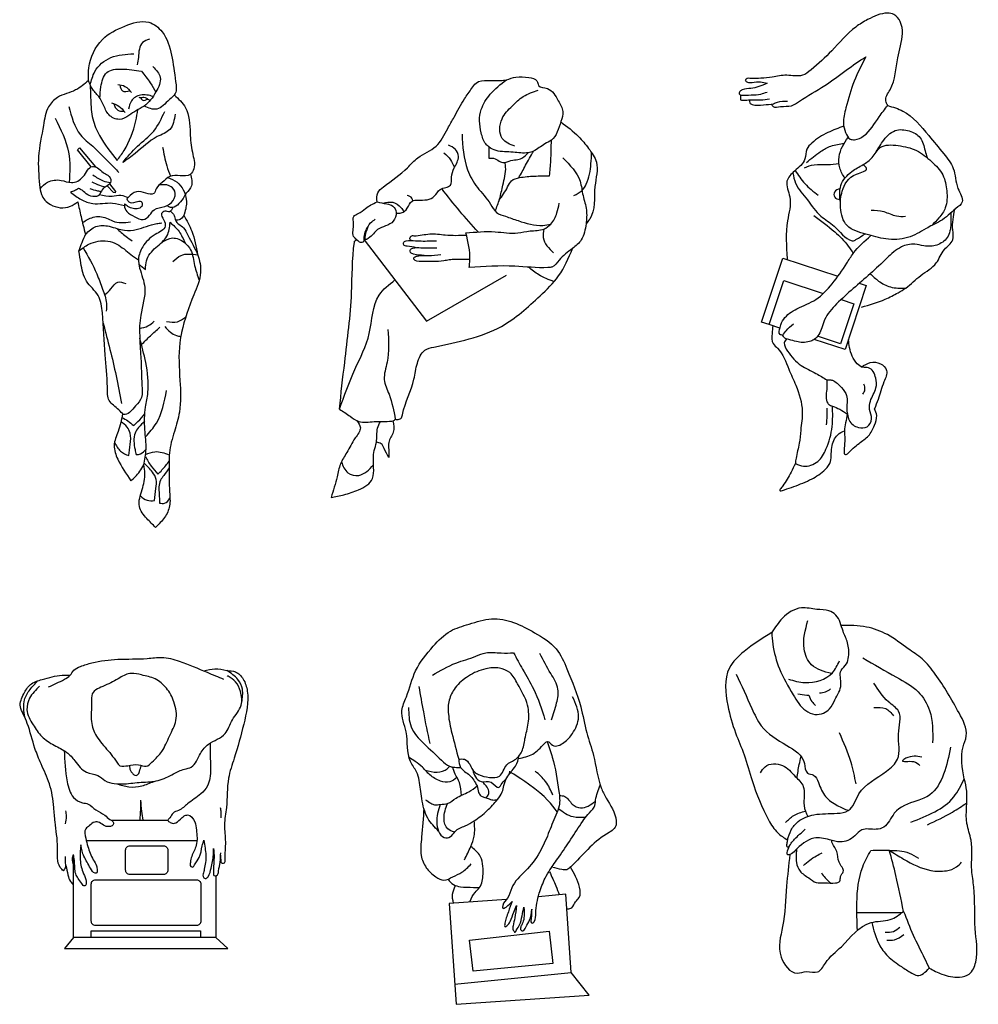
# Model space of a CAD drawing. Units: inches. Extents: x 2044 to 8090, y 11207 to 15851.
# Drawn here: x 2044 to 4986, y 11207 to 14229 of the extents above; entities that cross this region are included whole.
import ezdxf

# ---------------------------------------------------------------- set-up
doc = ezdxf.new("R2010")
doc.units = ezdxf.units.IN
doc.header["$MEASUREMENT"] = 0
doc.layers.add('1', color=7, linetype='Continuous')

msp = doc.modelspace()

# ---------------------------------------------------------------- linework, layer by layer
at = {"layer": '1'}
for points in [[(2262.5, 13777.4), (2220.5, 13829.7), (2227.1, 13836), (2276.6, 13777.1)], [(2319, 13725.4), (2337.2, 13701.9), (2336.3, 13697.3), (2331.7, 13698.5), (2311.8, 13719.3)], [(3101, 13554), (3291.8, 13304), (3537.8, 13444.8)], [(4344, 13293.5), (4320.6, 13301.2), (4385.5, 13497.8), (4555.2, 13441.8)], [(4376.7, 13282.7), (4344, 13293.5), (4388.5, 13428.4), (4509.7, 13388.4)], [(4620.6, 13420.2), (4642.1, 13413.1), (4577.1, 13216.5), (4482.2, 13247.8)], [(4564.8, 13370.2), (4603.7, 13357.3), (4563.1, 13234.3), (4492.5, 13257.6)], [(2324.8, 11772.5), (2498.3, 11772.5)], [(2248, 11710.3), (2587.7, 11710.3)], [(2608.6, 11710.3), (2609.1, 11710.3)], [(2645.5, 11602), (2645.5, 11412.1), (2208.3, 11412.1), (2208.3, 11667.3)], [(3537.6, 11528.8), (3361.8, 11516.9), (3382.8, 11207.5), (3791.9, 11235.3), (3736.2, 11305.5), (3719.8, 11545.3), (3635.5, 11537.7)], [(4613, 11489.6), (4752.3, 11489.6)], [(2262.6, 11412.1), (2262.6, 11433.1), (2598.2, 11433.1), (2598.2, 11412.1)], [(2208.3, 11412.1), (2181.1, 11379), (2682.5, 11379), (2645.5, 11412.1)], [(3378.6, 11269.8), (3736.2, 11305.5)]]:
    msp.add_lwpolyline(points, dxfattribs=at)
for points in [[(2381.8, 11693.8), (2485.2, 11693.8, -0.414214), (2498.4, 11680.6), (2498.4, 11619.2, -0.414214), (2485.2, 11606.1), (2381.8, 11606.1, -0.414214), (2368.6, 11619.2), (2368.6, 11680.6, -0.414214)], [(2275.4, 11450.6), (2587.6, 11450.6, 0.414214), (2600.8, 11463.8), (2600.8, 11575.6, 0.414214), (2587.6, 11588.7), (2275.4, 11588.7, 0.414214), (2262.2, 11575.6), (2262.2, 11463.8, 0.414214)]]:
    msp.add_lwpolyline(points, format="xyb", close=True, dxfattribs=at)
msp.add_lwpolyline([(3435.2, 11309.2), (3424.5, 11404.4), (3669.1, 11431.9), (3680.2, 11333.1)], close=True, dxfattribs=at)
for points in [[(4707.8, 13965.7), (4701.8, 13980.1), (4715, 14014), (4738.6, 14112), (4753, 14187.2), (4746.2, 14223.5), (4727, 14245.1), (4707.5, 14249.1), (4646.3, 14229.5), (4609.6, 14206.7), (4536.1, 14133.7), (4472.4, 14075.3), (4446.1, 14058.5), (4397.7, 14058.5), (4353.4, 14052.9), (4318.6, 14049.4), (4288.3, 14048.9), (4273.5, 14046.9), (4270.3, 14042.6)], [(2254.8, 14042.8), (2255.9, 14081.4), (2297.4, 14168.4), (2366.4, 14209.4), (2439.8, 14221.2), (2480.8, 14191.6), (2509.6, 14120.5), (2522.1, 14039.2), (2520.7, 14002.6), (2502.9, 13983.9), (2464.1, 13954.6), (2425.3, 13963.9)], [(2441.9, 14169), (2420.7, 14159.2), (2407.7, 14113.4), (2404.5, 14091)], [(2260, 14028.9), (2274.2, 14070), (2323.2, 14112.7), (2394.2, 14124.4)], [(4351.1, 13969.8), (4356.2, 13962.6), (4378.4, 13962.4), (4412.6, 13965.2), (4436.8, 13978.7), (4514.4, 14026.9), (4580.2, 14074.3), (4640.9, 14115.6)], [(4640.9, 14115.6), (4604.9, 14040.6), (4579.6, 13958.4), (4571.8, 13910.9), (4578.4, 13883.3), (4592.7, 13862.9), (4606.2, 13860.8), (4634, 13872.3), (4681.5, 13930.8), (4707.8, 13965.7)], [(2452.1, 14085.2), (2474.7, 14052.2), (2461.6, 14007.3), (2425.3, 13963.9), (2401.7, 13950.3), (2378.9, 13935.2), (2349.2, 13923.2), (2317.2, 13937.7), (2300, 13969), (2286, 13993.1), (2265.5, 14018.2), (2254.8, 14042.8)], [(2289.6, 13988), (2293, 14023.3), (2310.6, 14066.6), (2356.6, 14077.7), (2417, 14071.2)], [(2417, 14071.2), (2444.5, 14035.4), (2461.6, 14007.2)], [(3537.3, 14044.5), (3487.7, 14000.1), (3460.4, 13953.4), (3454.9, 13918.8), (3460.4, 13881.8), (3474.2, 13847.7), (3483.8, 13838.6), (3506.2, 13827.5), (3558, 13822.6), (3604.4, 13820.8), (3620.3, 13825.7), (3655.9, 13848.1), (3675.6, 13859.4), (3704.6, 13916.6), (3710.7, 13947.8), (3696.6, 13980.5), (3663.1, 14017.8), (3636.1, 14027.7), (3631.1, 14041.1), (3606, 14051.7), (3566.8, 14052.9), (3537.3, 14044.5)], [(2254.8, 14042.8), (2215.3, 14013.4), (2159.3, 13990.3), (2132.2, 13961.8), (2116.4, 13904.9), (2101.4, 13809.1), (2104.6, 13722.5), (2110.2, 13693), (2137.6, 13661.9), (2199.1, 13656.4), (2221.8, 13670.1)], [(2260, 14028.9), (2261.4, 13983.7), (2268, 13924.4), (2288.8, 13873.5), (2342.5, 13796.9)], [(2344.9, 14030.1), (2366.7, 14024.6), (2386.5, 14005.6)], [(2350.7, 14029.2), (2359, 14010.4), (2382.1, 14011)], [(3140.3, 13670), (3142.8, 13698.2), (3159.8, 13715.9), (3233.7, 13774.9), (3265.6, 13805.4), (3321.4, 13840.8), (3357.6, 13895.4), (3377, 13930.4), (3408.9, 13986.2), (3431.5, 14018.8), (3444.3, 14034.7), (3480, 14042.7), (3519.9, 14042.4), (3537.3, 14044.5)], [(4337.4, 14033.9), (4312.4, 14023.8), (4288.1, 14018.2), (4261.6, 14013.9), (4254.2, 14008.6), (4252.4, 14001.2), (4255.5, 13997.3)], [(4270.3, 14042.6), (4277.6, 14037.5), (4291.9, 14036.9), (4317.1, 14038), (4337.4, 14033.9)], [(2453.3, 13993.7), (2414.7, 13997.8), (2386.3, 13979.7), (2377.6, 13954.7)], [(2409, 13991), (2413.6, 13990.7), (2428.2, 13990.4), (2437, 13985.6), (2440.6, 13983.3)], [(2413.6, 13990.7), (2421.4, 13982.2), (2437, 13985.6)], [(3563.7, 13840.5), (3524.9, 13864.1), (3524.1, 13925.4), (3555, 13964.2), (3589.3, 13993.5), (3635.3, 14012.5)], [(4255.5, 13997.3), (4255.7, 13990.2), (4256.5, 13983.6), (4262.9, 13981.8), (4286.4, 13983.3), (4317.5, 13983.3), (4344.8, 13985.9)], [(4255.5, 13997.3), (4288.4, 13998.1), (4318.7, 14000.9), (4337.4, 14007)], [(2194.4, 13963.1), (2230.1, 13875.5), (2267.8, 13840.5), (2317, 13792.3), (2347.9, 13760.1)], [(2325.8, 13974.1), (2347.4, 13964.2), (2367, 13944.3)], [(2331.7, 13971.9), (2344.3, 13951.6), (2363.9, 13948)], [(4282.6, 13983), (4284.8, 13973.9), (4291.5, 13969), (4326.9, 13968.2), (4357, 13971.3), (4369.5, 13976.4), (4400.6, 13978.7)], [(4707.8, 13965.7), (4754.4, 13948.8), (4833.8, 13873.4), (4879.7, 13817.8), (4909.2, 13772.4), (4923.5, 13711.4), (4936.2, 13670.1), (4917.4, 13649.5), (4869.9, 13611.4), (4845.3, 13598.8), (4825.7, 13588.1), (4768.8, 13560.7), (4702.5, 13556.2), (4641.1, 13570.9), (4583.3, 13597.1), (4562.9, 13652.3), (4568.2, 13702.6), (4612.4, 13755.5), (4642.7, 13772.3), (4632.5, 13784.6)], [(2342.5, 13796.9), (2363.7, 13827.5), (2399.9, 13918.4), (2406.5, 13953.1)], [(2360.1, 13790.8), (2404.9, 13840.6), (2454.9, 13887.5), (2488.7, 13947.5)], [(2520.8, 13939.5), (2504.5, 13892.5), (2465.9, 13870.2), (2398.3, 13818.8), (2360.1, 13790.8)], [(2152.4, 13927.1), (2193.4, 13822.2), (2195.8, 13729.9)], [(3704.2, 13915.2), (3759.2, 13870.4), (3789.7, 13834.3), (3813.6, 13791.6), (3809.3, 13717.7), (3793.4, 13617.3), (3781.8, 13602.7)], [(3401.3, 13878.1), (3418.2, 13768.5), (3448.3, 13714.2), (3488.7, 13663), (3507.4, 13637.7), (3534.5, 13625.7), (3573.1, 13612.4), (3649.7, 13598), (3673.8, 13601.6)], [(4670.1, 13819.7), (4692.3, 13854.5), (4731.1, 13888.9), (4774, 13887.6), (4807.4, 13866.9), (4822.6, 13827.1), (4828.5, 13805.9)], [(3198.8, 13635.8), (3214.9, 13636.3), (3233.1, 13650.9), (3247.8, 13672.5), (3266, 13675.3), (3316.2, 13687.1), (3334.2, 13708.4), (3365.8, 13721.6), (3368.9, 13745.4), (3377.3, 13774.5), (3390.2, 13809.6), (3381.1, 13831.2), (3359.5, 13843.7)], [(3670.2, 13749.8), (3673.8, 13796.2), (3675.6, 13859.4)], [(4458.8, 13790.8), (4501.8, 13824.6), (4533.7, 13841.3), (4573.8, 13849.4)], [(4576.3, 13742.6), (4560.7, 13774.8), (4568.8, 13840.2), (4586.3, 13868.1)], [(4562.6, 13668.2), (4564.1, 13720.4), (4597.7, 13763.3), (4632.5, 13784.6), (4660.3, 13806.3), (4684.9, 13836.9), (4739.7, 13842.7), (4795.8, 13827.9), (4842.5, 13793.6), (4876.8, 13752.7), (4889.1, 13703.6), (4884.6, 13651.6), (4865, 13621), (4843.1, 13597.6)], [(2482.2, 13838.4), (2495.1, 13780.6), (2506.1, 13748.7)], [(3345.8, 13821), (3365.9, 13799), (3377.9, 13775.6)], [(3483.8, 13838.6), (3483.4, 13804.2)], [(3483.4, 13804.2), (3502.7, 13802.6), (3519.3, 13792.8), (3533.3, 13791.3), (3557.5, 13798.5), (3576.8, 13800.8), (3604.4, 13820.8)], [(3575.4, 13743.9), (3596.5, 13782.2), (3620.3, 13825.7)], [(3744.5, 13690), (3769.7, 13705.1), (3782.4, 13724.2), (3797.1, 13787.1), (3798.8, 13821.7)], [(2105.9, 13710.4), (2129.3, 13730.1), (2170.9, 13736.1), (2202.1, 13729.3), (2238.5, 13747.8), (2266.7, 13778.5), (2282.1, 13774.5), (2299.9, 13759.8), (2313.6, 13752.2), (2323.5, 13733.5), (2312, 13719.5), (2300.2, 13710.9), (2289.3, 13694.2), (2284.3, 13688.4), (2273.5, 13686.1), (2252.2, 13691.6), (2235.2, 13705.6), (2224.4, 13710.7)], [(3710.9, 13805.4), (3763.4, 13733.4), (3772.6, 13689.4), (3783, 13644.8), (3781.8, 13602.7), (3767.1, 13553.2), (3740.4, 13527.1), (3699.3, 13490.9), (3677.3, 13470.1), (3665, 13468.3), (3562.9, 13472.6), (3423, 13468.3)], [(3503, 13641.9), (3516.4, 13678.7), (3526.7, 13721.5), (3535.1, 13776.9), (3533.3, 13791.3)], [(4452, 13774.8), (4481.8, 13784), (4522.9, 13784.6), (4558.4, 13787.8)], [(2268.1, 13753.1), (2299.9, 13734.7), (2321.8, 13729)], [(2567.8, 13755.3), (2570.5, 13719), (2554.9, 13696.3), (2544.8, 13680.7), (2506.8, 13652.9), (2495, 13658.3)], [(3515.3, 13675), (3541.2, 13716), (3553.2, 13734.7), (3577.9, 13744.4), (3623.1, 13749.2), (3670.2, 13749.8)], [(4416.6, 13759.6), (4425.3, 13727.2), (4461.3, 13676), (4503, 13626.3), (4543.5, 13595.7), (4599, 13551), (4600.6, 13550.7), (4610.5, 13554.3), (4638.3, 13571.7)], [(4423.4, 13765.9), (4453.4, 13726.3), (4494.5, 13690.6)], [(2264.7, 13731.8), (2288.8, 13721.1), (2307, 13716.2)], [(2498.2, 13744.6), (2526.7, 13730.1), (2554.7, 13677.4), (2550.4, 13638.7), (2536.3, 13616.1), (2521.6, 13613.7)], [(2224.4, 13710.7), (2211.6, 13704.3), (2199.2, 13699.2)], [(2199.2, 13699.2), (2232.3, 13677.3), (2267.6, 13664.9), (2328.7, 13666.4), (2364.8, 13658.7)], [(2258.7, 13711.2), (2282.1, 13704.2), (2294, 13702.4)], [(2288.1, 13692.4), (2327.1, 13688), (2354, 13690.4), (2376.3, 13683.8)], [(3249.8, 13673.4), (3247.4, 13681.6), (3232.8, 13689.5)], [(3450.6, 13577.8), (3394.2, 13642), (3338.8, 13710.7)], [(4561.7, 13710.2), (4544.6, 13700.3), (4545.1, 13684.8), (4561.7, 13677.1)], [(2221.8, 13670.1), (2231.8, 13624.8), (2245.4, 13570.8)], [(2372.4, 13679), (2378.1, 13670.2), (2400.9, 13669.8), (2416.4, 13671.2), (2419.5, 13659.9), (2408.3, 13649.6), (2375.8, 13656.2), (2365.2, 13663.9)], [(3078.8, 13553.5), (3068.5, 13564.3), (3068.5, 13602.8), (3068.9, 13625.3), (3082.7, 13634), (3104.6, 13649.9), (3140.3, 13670)], [(3140.3, 13670), (3170.1, 13663.9), (3189.3, 13656.9), (3198.7, 13637.7), (3190.3, 13610.7), (3142.1, 13584.9), (3113.1, 13557.7), (3104.4, 13554.5), (3104.4, 13561.2), (3108.6, 13582.5), (3120.8, 13606.2), (3135.1, 13616.7)], [(3158.2, 13666.3), (3188.6, 13668.7), (3213.6, 13653), (3222.5, 13639.7)], [(3413.2, 13574.6), (3503, 13578.2), (3572.7, 13574.6), (3610, 13580.7), (3652.8, 13586.8), (3673.8, 13601.6), (3692.5, 13636.2), (3699.9, 13665.6)], [(2513.7, 13653), (2503, 13640), (2489.4, 13641.2), (2479, 13634), (2485.2, 13615.5), (2490.2, 13595), (2459.4, 13570), (2421.4, 13532.2), (2408.1, 13494.8), (2411.7, 13466.9), (2427.5, 13407), (2415, 13322.2), (2415.7, 13190.8), (2418.9, 13107.1), (2417.5, 13069.9), (2399.3, 13043.8), (2362.6, 13017.9), (2348.1, 13031.5), (2318.2, 13060), (2312.6, 13101.2), (2305.9, 13200.6), (2297.2, 13329.2), (2284, 13382.8), (2248.8, 13426.7), (2231.3, 13481.6), (2225.2, 13519.5)], [(2506.1, 13641.5), (2517.8, 13628.3), (2521.6, 13613.7), (2546.1, 13590.5), (2559.6, 13567.9), (2590.1, 13506.7), (2598.8, 13454.4), (2577.9, 13384.6), (2540.6, 13269.4), (2535.1, 13237.8), (2535.4, 13122.2), (2533.7, 13024.8), (2518.4, 12965.3), (2503.1, 12900), (2502.6, 12867.3), (2503.7, 12778.9), (2503.5, 12736.8), (2488.3, 12701.8), (2460.6, 12670.9)], [(2547.2, 13629.6), (2571.8, 13580), (2589.8, 13507.7)], [(4901.1, 13635.4), (4901.8, 13603), (4890.4, 13560.5), (4858.7, 13537.6), (4818.9, 13535.1), (4790.9, 13540), (4749.9, 13531.8), (4705.4, 13497.1), (4654.3, 13449.7), (4602, 13403.9), (4550.9, 13356.7), (4514.3, 13308), (4505.8, 13283.3), (4481.7, 13247.5), (4468, 13241.5), (4427.6, 13241.2), (4404.6, 13247.8), (4389.3, 13254.4), (4386, 13260.4)], [(4481, 13628.1), (4545.2, 13577.8), (4586.9, 13534.4), (4602.1, 13511.9)], [(4627.3, 13346.9), (4700.3, 13371.2), (4739.8, 13391.2), (4763.2, 13405.5), (4809.2, 13444.1), (4857, 13482.7), (4882.2, 13523.9), (4907.5, 13553.2), (4907.5, 13584.4), (4913.7, 13646.4)], [(4656.9, 13644.7), (4695.6, 13640.1), (4735, 13627), (4762, 13625.7)], [(2236.2, 13606.7), (2268.9, 13622.9), (2310, 13620.4), (2328.9, 13611.4), (2383.7, 13608.3)], [(2245.4, 13570.8), (2277.6, 13594.4), (2318.5, 13595), (2365.3, 13583), (2401.4, 13585.2), (2464.1, 13603.4), (2479.9, 13605.5)], [(2430, 13463), (2432.6, 13489.5), (2461.5, 13529.9), (2495.6, 13565.2), (2505.2, 13607.4)], [(2505.2, 13607.4), (2532.6, 13579.1), (2551.1, 13543.8)], [(2245.4, 13570.8), (2233.8, 13544.1), (2225.2, 13519.5)], [(2341.2, 13588.7), (2370, 13564), (2389, 13550.1)], [(3078.8, 13553.5), (3088.7, 13546.5), (3099.8, 13548.6), (3100.9, 13556.8), (3104.2, 13577), (3113.6, 13595.7)], [(3415, 13567), (3350, 13567.6), (3302, 13570.8), (3254.4, 13565.3), (3243.8, 13563.7), (3240.7, 13559.1), (3239.9, 13557.5)], [(3423, 13468.3), (3425.4, 13492.1), (3413.2, 13574.6)], [(3652.7, 13586.7), (3650.6, 13560.3), (3682.1, 13513.4)], [(2225.2, 13519.5), (2256, 13540.1), (2313.6, 13549.9), (2342, 13540.2), (2384.3, 13508.9), (2408, 13492.3)], [(2480.4, 13546.5), (2512.5, 13559.2), (2549.1, 13545.4), (2568, 13522.9), (2580.4, 13474.8), (2594.6, 13429.8)], [(3024.8, 13033.9), (3041.1, 13177.4), (3062.2, 13390.7), (3071.1, 13546.5), (3071.7, 13549.1), (3078.8, 13553.5)], [(3260.7, 13529.5), (3232.5, 13533.9), (3222.9, 13537.6), (3221.4, 13544.2), (3230, 13550.1), (3258.2, 13550.8), (3305.9, 13550.3), (3322.5, 13550.6)], [(3239.9, 13557.5), (3242.3, 13553.9), (3247.8, 13551.7)], [(4386, 13260.4), (4377.3, 13263.4), (4377.3, 13284.7), (4388.8, 13310.6), (4429.2, 13341.8), (4487.5, 13370.9), (4537.5, 13418.7), (4582.1, 13481.6), (4602.1, 13511.9), (4656.2, 13566.6)], [(2238.2, 13529.2), (2280.1, 13448.9), (2297.9, 13402.3), (2310, 13358.6), (2309.4, 13334.7)], [(2513.4, 13486.7), (2538.9, 13505.7), (2589.8, 13507.7)], [(3196.4, 13003), (3208.6, 13003), (3213.3, 13005.3), (3218.2, 13016.7), (3253.7, 13125.9), (3264.1, 13174.9), (3287.5, 13214.5), (3315.2, 13224.4), (3522.1, 13288), (3640.9, 13381.6), (3697.7, 13442.6), (3740.4, 13527.1)], [(3285.2, 13505.4), (3252.6, 13509.7), (3243, 13514.8), (3242, 13522.2), (3250.3, 13527.8), (3274.6, 13529.3), (3323.8, 13529.5)], [(3425.4, 13492.8), (3380.6, 13493.3), (3361.7, 13491.8), (3345.6, 13489.2), (3276.5, 13487.3), (3253.8, 13494.3), (3253.3, 13498.5), (3257.7, 13501.9), (3268.9, 13504.6), (3298.3, 13505.5), (3336, 13508.5)], [(2409.1, 13478.7), (2430, 13463)], [(3683.9, 13425), (3637, 13446.2), (3605.2, 13469.7)], [(4654.3, 13449.7), (4679.9, 13427.2), (4715.9, 13409), (4763.2, 13405.5)], [(2304.2, 13384.7), (2323.5, 13403), (2344.3, 13423.9), (2369.2, 13419.2)], [(2299.8, 13297.4), (2339.4, 13136.6), (2355.7, 13051.2)], [(2411.5, 13281.7), (2437.3, 13289.2), (2456.7, 13304.3)], [(2494.6, 13303.4), (2527.4, 13302.4), (2552.8, 13315.8)], [(4386, 13260.4), (4395.9, 13274.6), (4419, 13295.8)], [(2417.3, 13232.1), (2444.8, 13259.1), (2473.6, 13285.1)], [(2489.4, 13287.1), (2525, 13259.6), (2538.1, 13257.1)], [(3173.8, 13278.4), (3171.2, 13177.7), (3162.6, 13124.8), (3177.2, 13079.6), (3196.4, 13003)], [(4355, 13289.9), (4353.2, 13266), (4356.4, 13235), (4369.6, 13221), (4404.2, 13156.7), (4425.8, 13107.2), (4445.5, 13026.6), (4440.8, 12969.5), (4436.1, 12929.1), (4426.4, 12883.2), (4424.4, 12867.1)], [(2425, 12862.6), (2431.3, 12910.7), (2427.9, 12971), (2429.9, 13040.5), (2437.1, 13084.7), (2430.3, 13177.2), (2412, 13252.2)], [(4396.7, 13249.9), (4390.5, 13237.5), (4400.3, 13212.3), (4442.1, 13168.1), (4487.7, 13143.4), (4521.1, 13123.7)], [(4589.2, 12999.9), (4601.5, 12985.4), (4618, 12977.9), (4644.6, 12979.8), (4658.4, 13004.5), (4652.4, 13032.6), (4654.6, 13058.6), (4671.8, 13099.8), (4671.2, 13129.5), (4649, 13160.8), (4630.9, 13162.4), (4614.3, 13173), (4590.8, 13222.9), (4587.3, 13247.3)], [(4627.6, 13163.3), (4654.3, 13176.9), (4685.6, 13173.4), (4704.4, 13152.8), (4696.2, 13117.5), (4678.1, 13063.6), (4667.1, 13035)], [(4521.1, 13123.7), (4520.6, 13094.6), (4523.9, 13052.2), (4531.8, 13045.6), (4538.5, 13043.1), (4560.5, 13033.5), (4584.1, 13018.5)], [(4521.1, 13123.7), (4528.4, 13124.2), (4538.1, 13122.4), (4565.8, 13099.9), (4581.7, 13075.6), (4582.9, 13055.7), (4584.1, 13018.5), (4589.2, 12999.9)], [(2429.8, 12948.6), (2463.1, 12991), (2494.3, 13091.6)], [(4631.1, 13079.6), (4638.1, 13094.4), (4634.6, 13111.1)], [(3024.8, 13033.9), (3057.8, 13012), (3084.2, 12996.5), (3131.3, 12995.9), (3185.7, 12997.5), (3194, 13000.1), (3196.4, 13003)], [(4424.4, 12867.1), (4449.1, 12859.2), (4493, 12873.6), (4518.4, 12910.7), (4537.3, 12980.9), (4538.5, 13043.1)], [(4520.5, 13037.2), (4521.1, 13013.4), (4518.7, 12986.3)], [(4585.8, 12897.8), (4619.9, 12929), (4648.7, 12952.1), (4667.4, 12984.3), (4674, 13014), (4667.1, 13035)], [(2359.3, 13019.8), (2345.9, 12965.6), (2333.5, 12922.3), (2344.5, 12880.5), (2384.9, 12814.3)], [(2378.3, 12891.3), (2382.6, 12925.6), (2382.5, 12960.7), (2373.1, 12978.8), (2354.5, 12996.5)], [(2357.2, 13008.8), (2375.9, 12997.7), (2393.5, 12983.4)], [(2427, 12997.1), (2408.5, 12977.6), (2397.8, 12960.6), (2397.6, 12909.9), (2400.7, 12894.3)], [(2393.5, 12983.4), (2406.6, 12995.8), (2427.8, 13019.9)], [(3078, 12999), (3089.2, 12976.9), (3073.5, 12945.5), (3047.5, 12900.6), (3028, 12865.5), (3017.7, 12826.5), (2999.3, 12763.2)], [(2999.3, 12763.2), (3038.8, 12771.3), (3083.8, 12786.5), (3126.6, 12821.1), (3129.8, 12854.6), (3132, 12907.1), (3138.5, 12932.2), (3142.3, 12975.3), (3150.9, 12996.4)], [(3189.1, 12998), (3190.2, 12963.4), (3176.4, 12931.4), (3176.1, 12910.3), (3176.2, 12885.5)], [(4584.1, 13018.5), (4578.5, 12992.1), (4575, 12967.6), (4576.1, 12942.4), (4574.4, 12914.2), (4574, 12900.9)], [(4384.5, 12784.4), (4412.2, 12793.9), (4468.2, 12816.6), (4511.6, 12844.6), (4529.9, 12867.3), (4536.1, 12916.6), (4554.7, 12955.2), (4575, 12967.6)], [(2334.8, 12932.5), (2353.3, 12904.8), (2378.3, 12891.3)], [(2430.1, 12895.2), (2458.4, 12903.3), (2502.7, 12894)], [(3176.2, 12885.5), (3162.2, 12913.4), (3153, 12927.9), (3138.5, 12932.2)], [(2429.2, 12888.2), (2447.3, 12858.8), (2467.9, 12834.8)], [(2467.9, 12834.8), (2480.3, 12847.3), (2502.5, 12874.7)], [(4574, 12900.9), (4574.5, 12896.9), (4578, 12895), (4585.8, 12897.8)], [(2384.9, 12814.3), (2397.8, 12826), (2425, 12862.6)], [(2460.6, 12670.9), (2433.8, 12698.4), (2410.8, 12735.3), (2419.4, 12787.1), (2427.6, 12837.4), (2425, 12862.6)], [(2457.2, 12753.2), (2461.3, 12790.3), (2462.7, 12818.3), (2450.7, 12840.8), (2425.9, 12868)], [(2502.7, 12853.6), (2485.7, 12830.6), (2475.8, 12815.9), (2471.5, 12773.3), (2472.8, 12745.6)], [(3031, 12872.1), (3050.8, 12838.9), (3084.3, 12830.8), (3129.5, 12863.2)], [(4424.4, 12867.1), (4411.2, 12840.5), (4385.7, 12798.3), (4377.5, 12788.1)], [(4377.5, 12788.1), (4376.5, 12784.7), (4378, 12783.1), (4384.5, 12784.4)], [(2413.8, 12768.5), (2434.7, 12754.5), (2457.2, 12753.2)], [(2472.8, 12745.6), (2488, 12745.2), (2504.8, 12760.3)], [(4352, 12348.2), (4384.9, 12392.5), (4442.8, 12424.1), (4490.6, 12419.3), (4527.5, 12415.3), (4548.5, 12402.2), (4570.9, 12352.2), (4584.5, 12317.1), (4587.6, 12274.2), (4581.4, 12252.7), (4564.8, 12232.1), (4564.3, 12189.6), (4545.9, 12142.1), (4528.8, 12114.5), (4510.8, 12101.4), (4484.5, 12097), (4456.4, 12108.8), (4417.8, 12157.5), (4375.7, 12237.2), (4355.1, 12313.2), (4352, 12348.2)], [(3329.4, 11739.1), (3296.3, 11778.5), (3277.7, 11838.8), (3273.8, 11867.5), (3261.4, 11920.8), (3243.4, 11952.2), (3229.5, 12043.6), (3216.9, 12109.3), (3230.3, 12150.6), (3258.9, 12231.3), (3313.1, 12306.2), (3365.7, 12352.8), (3422.9, 12374), (3492.1, 12390.7), (3559.6, 12379), (3624, 12347.7), (3690.2, 12298.3), (3723.4, 12236.6), (3765.7, 12120.2), (3784.1, 12041), (3804.9, 11971.1), (3828.5, 11871.8), (3843.6, 11840.6), (3874.4, 11770.5), (3873, 11755), (3845, 11730.1), (3735.6, 11629.7), (3722.7, 11620.6), (3707.8, 11621.1), (3679.6, 11627.5)], [(4535.4, 12222.4), (4474, 12249.6), (4451.2, 12298.3), (4463, 12385.5)], [(4943, 11899.6), (4939.4, 11997.6), (4948.8, 12030.9), (4926.8, 12101.5), (4854, 12220.2), (4813.1, 12267.4), (4770.4, 12298.8), (4707, 12341.9), (4642.8, 12365.3), (4565, 12370.1)], [(4352, 12348.2), (4267.1, 12290.6), (4221.8, 12239.6), (4217.2, 12124), (4241, 12040.2), (4267.1, 11973.3), (4292.1, 11894), (4342.1, 11773.3), (4370.4, 11733.6), (4399.9, 11712.1)], [(2131.6, 12181.4), (2180.7, 12204.9), (2198.4, 12217.4), (2209.4, 12232.5), (2230.2, 12244.5), (2265.2, 12255.4), (2345, 12266.4), (2435.2, 12269), (2479.6, 12272.1), (2533.3, 12260.7), (2618.8, 12226.3), (2669.4, 12205.4)], [(3310.2, 12217.2), (3382.5, 12254.7), (3443.6, 12275.5), (3473.9, 12286.2), (3521.5, 12285.7), (3559.7, 12286.2)], [(3559.7, 12286.2), (3587.2, 12235.7), (3620.8, 12175.6), (3655.9, 12080.8)], [(3676, 12080.2), (3691.7, 12132.7), (3695.8, 12174.9), (3673.6, 12222.7), (3640.1, 12284)], [(4631.5, 12270.3), (4735.1, 12211.4), (4801.1, 12166.7), (4836.4, 12109), (4845.8, 12010.1)], [(3391.1, 11959.3), (3370.1, 12039.7), (3359.5, 12097.7), (3361.9, 12141.3), (3380.3, 12178.3), (3420.7, 12214.7), (3474, 12237.2), (3516.3, 12238.9), (3547.8, 12225.4), (3571.7, 12190.7), (3602.3, 12125.6), (3604.4, 12069.9), (3594.5, 12022.5), (3584.8, 11983.4), (3562.4, 11957.8), (3538.6, 11942.5), (3516, 11907.5), (3485.8, 11903.8), (3451.3, 11912.9), (3440.1, 11919.7), (3424.7, 11944.1), (3408.9, 11959.4), (3391.1, 11959.3)], [(4403.3, 12205.3), (4454.2, 12194.8), (4538, 12225.1), (4559.9, 12261.4)], [(2178, 11616.8), (2168.1, 11627.7), (2159.8, 11687.7), (2152, 11767.4), (2148.3, 11811.7), (2134.7, 11883.9), (2109.2, 11945.4), (2090.4, 11992.9), (2066.9, 12069.2), (2054.4, 12098.4), (2045.5, 12120.8), (2056, 12159.9), (2076.3, 12188.6), (2112.8, 12204.2), (2173.4, 12217.4), (2198.4, 12217.4)], [(2104.6, 12183.8), (2073.8, 12146.7), (2065.9, 12111.7), (2084.4, 12065.6), (2111.5, 12029.5), (2149.2, 12002.5), (2187.9, 11980.7), (2212.9, 11954.7), (2248.5, 11919.7), (2283, 11909.6), (2305.3, 11894.2), (2364.7, 11884.1), (2416.7, 11888.9), (2468.7, 11894.2), (2516, 11914.9), (2549.4, 11929.2), (2570.1, 11935.6), (2598.2, 11977.5), (2623.2, 12005.6), (2673.8, 12038.1), (2696.6, 12080.5), (2723.6, 12125.6), (2721, 12167.5), (2705.6, 12197.2), (2683.3, 12214.1), (2680.1, 12215.7)], [(2350.5, 11939), (2315.1, 11985.5), (2279.1, 12030.8), (2263.6, 12075), (2264.2, 12133.6), (2266.4, 12160.2), (2304.6, 12185.6), (2351.1, 12209.9), (2385.9, 12223.2), (2417.5, 12218.2), (2459.5, 12206.1), (2493.8, 12177.9), (2517, 12135.3), (2523.1, 12078.9), (2503.2, 12030.3), (2480, 11983.8), (2449.5, 11950.6), (2431.8, 11937.9), (2408.6, 11942.9), (2375.4, 11939.6), (2350.5, 11939)], [(2609, 12230.4), (2642.4, 12237.2), (2679.5, 12231.4)], [(2679.5, 12231.4), (2705.6, 12227.8), (2729.5, 12205.4), (2742.1, 12168.9), (2731.1, 12067.3), (2701.9, 11962.8), (2684.7, 11901.3), (2677.9, 11811.4), (2672.2, 11757.7), (2674.8, 11706.1), (2673.2, 11650.8), (2670.8, 11640.6), (2666, 11639.8), (2662.3, 11642.1)], [(2725.3, 12135.1), (2727.1, 12174.2), (2713.4, 12204), (2679.5, 12231.4)], [(4243.1, 12220.8), (4291.1, 12115), (4319.6, 12062.6), (4397.9, 12002), (4452.2, 11946.2), (4461.3, 11917.3), (4480.3, 11910.5), (4495.2, 11888.3), (4517.4, 11844.9), (4553.1, 11817.8), (4586.6, 11802)], [(2058.9, 12088.9), (2058.4, 12141.9), (2075.2, 12173.5), (2098.7, 12199.9)], [(3303, 12008), (3283.5, 12104.8), (3269.9, 12182.6)], [(4399.9, 11712.1), (4411.6, 11742.5), (4433.3, 11768.3), (4481.3, 11789.1), (4552.8, 11793.6), (4586.6, 11802), (4619.7, 11852.9), (4704.4, 11923.1), (4737.9, 11959.7), (4741.1, 12036.8), (4741.1, 12106.9), (4710.3, 12135.8), (4665.5, 12193.2)], [(3574.5, 11961.7), (3618.3, 11975.6), (3654.2, 12007.5), (3663.3, 12013.7), (3679.2, 12002.7), (3714, 12011), (3740.3, 12038.6), (3758.9, 12088.7), (3740.7, 12151.3)], [(4431.8, 12160.8), (4459.6, 12156.3), (4465.8, 12156.3)], [(4465.8, 12156.3), (4475.1, 12136.5), (4486.1, 12124.6)], [(4498.9, 12163.4), (4517, 12166.5), (4532.5, 12175.3)], [(3237.3, 12118.5), (3245, 12059.1), (3284.3, 12007.6), (3338.4, 11956.4), (3363.3, 11938), (3372.7, 11935.7), (3396.9, 11934.5)], [(4665.1, 12118.2), (4701.7, 12115), (4726.1, 12092.8)], [(4610.6, 11884.4), (4595.3, 11950), (4559.6, 12041)], [(2628.3, 12009), (2628.5, 11960.9), (2627, 11900.9), (2619.6, 11878.1), (2599.7, 11853.2), (2579.4, 11837.6), (2559.1, 11822.7), (2546.3, 11811.7), (2530.7, 11802.4), (2514.3, 11794.3), (2504.3, 11779.7), (2498.3, 11772.2), (2505.4, 11765.8), (2518.2, 11763), (2536.7, 11775.4), (2548.1, 11785.4), (2558.8, 11788.6), (2581.2, 11767.5), (2586.1, 11742.3), (2585.4, 11695.6), (2571.6, 11661.5), (2567.3, 11643), (2568.7, 11630.9), (2574.4, 11628.8), (2580.5, 11635.9), (2594.7, 11658.3), (2603.9, 11693.8), (2608.9, 11711.2)], [(3662.7, 12013.6), (3678.4, 11965.5), (3698.5, 11860.8), (3699.4, 11816.7), (3688.8, 11788.3), (3666.1, 11731.2), (3639.1, 11673.5), (3595.9, 11616.7), (3553.9, 11564.7), (3541.2, 11533.2), (3526.1, 11510.6), (3526.9, 11502.1), (3536.3, 11506.1), (3554.9, 11523.2)], [(4900.6, 11996.2), (4879.3, 11913.7), (4837.1, 11850.3), (4797.7, 11832.2), (4728.1, 11793.6), (4696.1, 11751.4), (4672.4, 11744.5), (4628.4, 11742.6), (4606.6, 11724.1), (4562.1, 11705.6), (4529.2, 11712.5), (4481, 11717.2), (4423.9, 11679.2), (4407.3, 11667), (4401, 11666), (4402.4, 11683.9), (4422, 11714.2), (4454.8, 11744.6)], [(2180, 11986.1), (2189.4, 11890.7), (2208.9, 11842.5), (2236, 11826.2), (2253.9, 11821.9), (2277.2, 11804), (2304.8, 11787.9), (2320.4, 11774.9), (2329.1, 11768.9), (2330.6, 11759.1), (2322.1, 11753.6), (2305, 11754.9), (2288.2, 11765.1), (2273.9, 11766.8), (2257.5, 11756.1), (2246.1, 11745.9), (2246.4, 11717.1), (2252.8, 11691.5), (2269.4, 11650.9), (2279.2, 11632.6), (2281.4, 11618.3), (2280.1, 11611.1), (2275.4, 11610.2), (2260.7, 11624.9), (2240.8, 11661.8), (2234.9, 11677.6), (2231.4, 11696.5)], [(3411, 11754.8), (3438.5, 11770.6), (3478.3, 11801.9), (3509.7, 11835.7), (3524.4, 11859.1), (3529.7, 11879), (3538.6, 11902.8), (3551.5, 11920.8), (3565.1, 11938.5), (3577, 11971)], [(4429.7, 11901), (4436.3, 11943.7), (4442.2, 11968.1)], [(4812.5, 11966.1), (4763.4, 11962.4), (4753.6, 11955.4), (4787, 11952.2), (4806, 11940.2)], [(2380.6, 11940.4), (2383.3, 11925.3), (2389.6, 11917), (2397.2, 11910.5), (2405.5, 11911.4), (2411.2, 11921.8), (2417.3, 11940.4)], [(3385.3, 11904.4), (3363.5, 11890), (3335.3, 11892.7), (3302.7, 11911.6), (3279.6, 11934.9), (3257.8, 11952.2), (3238.7, 11964.9)], [(3288.5, 11925.9), (3325.2, 11919.8), (3355.8, 11930.2), (3363.3, 11938)], [(3399.3, 11848.8), (3393.2, 11888), (3380.5, 11914), (3372.7, 11935.7)], [(3391.1, 11959.3), (3396.9, 11934.5), (3424.2, 11910.6), (3447.5, 11877.8)], [(4317.6, 11917.8), (4331.4, 11936.7), (4385.4, 11940.3), (4424, 11906.8), (4448.8, 11876.3), (4451, 11817.3), (4462.6, 11784.1)], [(3434.3, 11926.5), (3442.2, 11905.7), (3459.6, 11890.8), (3490.7, 11889.2), (3514, 11873), (3524.2, 11886.3), (3536.8, 11899.3)], [(3693.1, 11798.2), (3605.7, 11882.8), (3549.1, 11918), (3551.2, 11916.3)], [(3680.2, 11849.8), (3657.8, 11891.2), (3625.9, 11923)], [(2341.2, 11884), (2378.6, 11875), (2418.2, 11877.8), (2455.8, 11891.7)], [(3288.9, 11835.1), (3305.6, 11824.7), (3317.1, 11819.5), (3334.3, 11820.9), (3357, 11824.1), (3383, 11840.1), (3421.8, 11859.6), (3447.5, 11877.8)], [(3447.5, 11877.8), (3452.3, 11857.7), (3459.1, 11847.5), (3468.5, 11843.6), (3481.2, 11839.1), (3496, 11834.6), (3509.7, 11835.7)], [(3475.5, 11841.3), (3482.5, 11851.6), (3482.4, 11865.4), (3472.5, 11881.1), (3464.4, 11890.2)], [(3612.1, 11460.3), (3617, 11456.5), (3622.2, 11460.7), (3627.5, 11487.8), (3638.5, 11548.2), (3656.5, 11594.6), (3671.1, 11619.9), (3698.3, 11659.4), (3771.7, 11769.4), (3787.1, 11789.9), (3806.7, 11812.7), (3811.3, 11833.7), (3825.5, 11880.2)], [(4779.3, 11766.8), (4910.5, 11843.9), (4943, 11899.6)], [(4835.5, 11318.4), (4874.2, 11300), (4928.1, 11291), (4958.2, 11300.4), (4978, 11337.3), (4976.2, 11440.1), (4972.2, 11567.8), (4965.9, 11618.5), (4963.6, 11711.2), (4951.1, 11762.4), (4950.2, 11861.9), (4943, 11899.6)], [(3700, 11848.8), (3716.3, 11845.4), (3739.7, 11822.1), (3765.2, 11810.3), (3810.8, 11830.7)], [(2414.7, 11834.2), (2414, 11804.8), (2412.3, 11772.5)], [(2414.7, 11834.2), (2417.4, 11800.2), (2422, 11772.5)], [(3334.3, 11820.9), (3326.2, 11792.8), (3329.4, 11739.1), (3346.5, 11719.2), (3365.6, 11722), (3380.2, 11738.3), (3411, 11754.8)], [(3377.8, 11735.5), (3357.4, 11746), (3346.1, 11777.4), (3357, 11824.1)], [(4829.6, 11758.6), (4906.6, 11797.5), (4950.5, 11825.4)], [(2184.5, 11761.4), (2187.3, 11784.8), (2185.5, 11801.2)], [(2661.5, 11780.2), (2661.9, 11797.3), (2660.1, 11810.1)], [(3284, 11808.8), (3277.2, 11720.4), (3275.9, 11664.2), (3291.4, 11626.8), (3320.7, 11598.8), (3345.4, 11588.9), (3373.2, 11598.7), (3400.5, 11612.7), (3429.2, 11638.1)], [(3779.9, 11781.2), (3742, 11782.4), (3696.9, 11807.7)], [(4394.6, 11765.3), (4419.3, 11786.8), (4455.4, 11800.5)], [(3408.6, 11650.4), (3428.3, 11691.7), (3438.7, 11723.6), (3438.5, 11770.6)], [(2231.4, 11696.5), (2228.8, 11656.4), (2237.4, 11614), (2246.3, 11590.4), (2245.2, 11572.6), (2242.5, 11570.6), (2233.9, 11578.1), (2215.5, 11607.8), (2211.4, 11649.6), (2208.3, 11667.4)], [(2608.9, 11711.2), (2612.4, 11687.1), (2614.2, 11642.9), (2610, 11622), (2607.1, 11607.6), (2606.2, 11600), (2613.3, 11593.6), (2621.7, 11599.1), (2630.8, 11625.5), (2638.3, 11665.7), (2638.3, 11685.3)], [(4399.9, 11712.1), (4398, 11699.8), (4399.5, 11690.7), (4402.6, 11691.2), (4407.1, 11694.2)], [(4427.9, 11683), (4427.7, 11642.4), (4438.9, 11615.9), (4465.7, 11595.3), (4488.1, 11581.4), (4515.8, 11580.5), (4547.4, 11579.9), (4560.7, 11585.2), (4563.3, 11600), (4571.3, 11614.4), (4558.6, 11643.3), (4551.8, 11676.6), (4538.3, 11700.5), (4535.2, 11710.8)], [(2208.3, 11635.4), (2205.6, 11653.7), (2208.3, 11667.3)], [(2638.3, 11685.3), (2640.2, 11658), (2638.7, 11631.8), (2638.6, 11610.7), (2639.6, 11603), (2647.8, 11602.8), (2653.9, 11616.5), (2658.8, 11644.2), (2660.6, 11672.5)], [(2662.3, 11642.1), (2661.5, 11651.9), (2660.4, 11666.5)], [(4407.3, 11667), (4397.6, 11570.5), (4385.1, 11446.2), (4380.5, 11352.6), (4429.6, 11303.3), (4459.3, 11307.9), (4492.4, 11306.8), (4516.4, 11334.1), (4565.5, 11384.3), (4656.8, 11458.5), (4715.5, 11467.6), (4756.4, 11492.8)], [(4448.9, 11633.9), (4489, 11663.3), (4506.7, 11671.9)], [(4614.9, 11434.3), (4613.1, 11519.3), (4631.4, 11629.7), (4655.8, 11680)], [(4655.8, 11680), (4712.8, 11680.1), (4773.2, 11671.6), (4802.2, 11655.6)], [(4756.4, 11492.8), (4733.1, 11602.4), (4712.8, 11680.1)], [(4712.8, 11680.1), (4756.4, 11653.3), (4840.3, 11618.3), (4888.3, 11617.5), (4918.8, 11629), (4934.8, 11643.4)], [(2185.5, 11633), (2183.7, 11648.8), (2184.5, 11661.5)], [(2178, 11616.8), (2184.2, 11627), (2185.5, 11633)], [(2185.5, 11633), (2191.7, 11604.4), (2199.5, 11584.5), (2207.6, 11574.6)], [(4504.3, 11611.2), (4515.5, 11595.8), (4533.2, 11579.6)], [(3358.3, 11591.6), (3374.8, 11575), (3396.1, 11568.3), (3436.4, 11566.4), (3455, 11565.9)], [(3554.9, 11523.2), (3543.5, 11491.3), (3537.1, 11472.4), (3533, 11456.2), (3533.2, 11445.3), (3538.9, 11448.4), (3548.6, 11461.4), (3560.5, 11490.4), (3568.8, 11510.3)], [(3568.8, 11510.3), (3563.1, 11473), (3558.2, 11448), (3558.7, 11434.9), (3564.2, 11428.9), (3567.9, 11434.2), (3578.1, 11451.4), (3585.7, 11478.7), (3591.1, 11505.2)], [(3591.1, 11505.2), (3591.3, 11472.1), (3585.9, 11454.3), (3581.3, 11444.2), (3582.5, 11434.7), (3588, 11433), (3596.7, 11444.1), (3608.5, 11465.4), (3615, 11499.9)], [(3615, 11499.9), (3614.3, 11477.2), (3612.1, 11460.3)], [(4756.4, 11492.8), (4786.1, 11419.9), (4821.2, 11348), (4835.5, 11318.4)], [(4658.6, 11458.9), (4681.4, 11391.7), (4707.7, 11355.8), (4749.8, 11323.3), (4781.4, 11303.3), (4798.6, 11296.1), (4835.5, 11318.4)], [(4700.1, 11429), (4725.9, 11431.4), (4745.5, 11444.7)], [(4705.3, 11404.6), (4728.3, 11405.5), (4757, 11421.8)]]:
    msp.add_spline(points, degree=3, dxfattribs=at)
for points, knots in [([(2518, 13998.5), (2531.1, 13986.2), (2564.1, 13955.4), (2566.1, 13886.7), (2570.3, 13825.5), (2585.2, 13781.3), (2566.3, 13748.3), (2535.5, 13749.6), (2503.3, 13753), (2482.2, 13729.2), (2462, 13715.6), (2456.6, 13688.9), (2427.9, 13698.3), (2401.2, 13705.1), (2382, 13690.8), (2373.6, 13680.6), (2372.4, 13679)], [0, 0, 0, 0, 52.320236, 131.264216, 190.951456, 241.607655, 262.023422, 293.161148, 324.615519, 354.796061, 381.38327, 398.049804, 421.967135, 451.129688, 482.026227, 487.803828, 487.803828, 487.803828, 487.803828]), ([(4572.8, 13902.6), (4556.3, 13896.4), (4521.5, 13883.3), (4483, 13859.9), (4455.5, 13831.5), (4457.3, 13793.4), (4424.3, 13768), (4388.5, 13732.3), (4416.9, 13676.2), (4392.5, 13598.1), (4396.7, 13534.4), (4399.3, 13495.5), (4399.3, 13494.8), (4399.4, 13494), (4399.4, 13493.2)], [0, 0, 0, 0, 52.559651, 111.258733, 135.499047, 166.015447, 214.972745, 253.635926, 302.72183, 376.618964, 492.712893, 492.712893, 492.712893, 495.017766, 495.017766, 495.017766, 495.017766]), ([(2365.2, 13663.9), (2364.9, 13662.2), (2364.2, 13654), (2373.3, 13635.9), (2395.8, 13625.3), (2421.9, 13610.2), (2443.4, 13627.7), (2456.5, 13652.3), (2489.3, 13652.8), (2517.1, 13670.5), (2525, 13702.7), (2501.3, 13724.5), (2482.5, 13722.9), (2471.8, 13722)], [504.2427, 504.2427, 504.2427, 504.2427, 509.628724, 529.413318, 558.513408, 585.44774, 609.403895, 631.354102, 665.331773, 696.844415, 725.865954, 749.621568, 780.64664, 780.64664, 780.64664, 780.64664]), ([(3024.8, 13033.9), (3039.8, 13075.1), (3068.4, 13153.4), (3126.3, 13262.8), (3125.2, 13376.4), (3177, 13416.2), (3195.4, 13430.4)], [0, 0, 0, 0, 131.109738, 249.764743, 371.453228, 438.514588, 438.514588, 438.514588, 438.514588]), ([(2400.7, 12894.3), (2405.5, 12894.8), (2417.7, 12896), (2426.5, 12905.4), (2431.3, 12910.8)], [0, 0, 0, 0, 14.270698, 35.83351, 35.83351, 35.83351, 35.83351]), ([(3424.8, 11521.2), (3425.2, 11522), (3425.6, 11522.9), (3425.9, 11523.7), (3430.3, 11533.4), (3437.5, 11549.2), (3462.4, 11570.1), (3467.5, 11613.3), (3464.5, 11663.5), (3438.2, 11684), (3428.3, 11691.7)], [-2.708256, -2.708256, -2.708256, -2.708256, 0, 0, 0, 31.482607, 51.592572, 94.183278, 154.641128, 190.902319, 190.902319, 190.902319, 190.902319]), ([(3669.9, 11614), (3676.6, 11599.7), (3687.3, 11576.5), (3696.2, 11552.6), (3699.5, 11543.5)], [0, 0, 0, 0, 47.407333, 76.509563, 76.509563, 76.509563, 76.509563]), ([(3722.9, 11499.6), (3723.7, 11499.7), (3724.5, 11499.9), (3725.2, 11500), (3730, 11500.8), (3742.3, 11502.8), (3746.6, 11522.2), (3766.9, 11536.4), (3761.7, 11581.3), (3745.2, 11609.4), (3734.1, 11628.2)], [-2.200901, -2.200901, -2.200901, -2.200901, 0, 0, 0, 13.426761, 34.958362, 50.683173, 83.836507, 151.19449, 151.19449, 151.19449, 151.19449]), ([(3375.2, 11517.8), (3373, 11527.3), (3369, 11546), (3377.5, 11563.2), (3381.7, 11571.7)], [0.423766, 0.423766, 0.423766, 0.423766, 28.67311, 56.143735, 56.143735, 56.143735, 56.143735])]:
    msp.add_open_spline(points, degree=3, knots=knots, dxfattribs=at)

doc.saveas('drawing.dxf')
